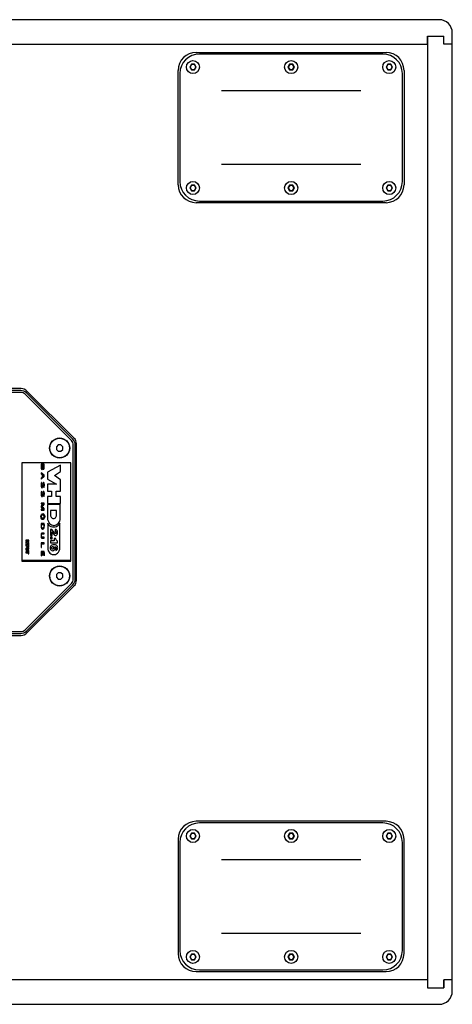
# Model space of a CAD drawing. Units: millimetres. Extents: x -855 to 2480, y -784 to 1660.
# Drawn here: x 2216 to 2480, y 161 to 764 of the extents above; entities that cross this region are included whole.
import ezdxf

# ---------------------------------------------------------------- set-up
doc = ezdxf.new("R2010")
doc.units = ezdxf.units.MM
doc.header["$LTSCALE"] = 65.395
doc.layers.get('0').update_dxf_attribs({"linetype": 'CONTINUOUS'})
doc.layers.add('AXIS', color=7, linetype='CONTINUOUS')
doc.layers.add('ROUND', color=7, linetype='CONTINUOUS')

msp = doc.modelspace()

# ---------------------------------------------------------------- linework, layer by layer
at = {"color": 7, "linetype": 'Continuous'}
for p, q in [((2472.06, 763.94), (1788.06, 763.94)), ((2464.96, 753.94), (2474.96, 753.94)), ((2464.96, 748.94), (2464.96, 753.94)), ((2465.06, 171.34), (2465.06, 753.94)), ((2474.86, 748.94), (2474.86, 753.94)), ((2474.96, 748.94), (2474.96, 753.94)), ((2480.06, 169.34), (2480.06, 755.94)), ((1795.06, 748.94), (2465.06, 748.94)), ((2480.06, 748.94), (2474.86, 748.94)), ((2323.56, 743.94), (2439.56, 743.94)), ((2320.58, 736.64), (2319.6, 734.94)), ((2320.69, 736.44), (2319.83, 734.94)), ((2322.54, 736.64), (2320.58, 736.64)), ((2320.58, 736.64), (2320.69, 736.44)), ((2322.43, 736.44), (2320.69, 736.44)), ((2322.54, 736.64), (2322.43, 736.44)), ((2323.29, 734.94), (2322.43, 736.44)), ((2323.52, 734.94), (2322.54, 736.64)), ((2380.58, 736.64), (2379.6, 734.94)), ((2380.69, 736.44), (2379.83, 734.94)), ((2382.54, 736.64), (2380.58, 736.64)), ((2380.58, 736.64), (2380.69, 736.44)), ((2382.43, 736.44), (2380.69, 736.44)), ((2382.54, 736.64), (2382.43, 736.44)), ((2383.29, 734.94), (2382.43, 736.44)), ((2383.52, 734.94), (2382.54, 736.64)), ((2440.58, 736.64), (2439.6, 734.94)), ((2440.69, 736.44), (2439.83, 734.94)), ((2442.54, 736.64), (2440.58, 736.64)), ((2440.58, 736.64), (2440.69, 736.44)), ((2442.43, 736.44), (2440.69, 736.44)), ((2442.54, 736.64), (2442.43, 736.44)), ((2443.29, 734.94), (2442.43, 736.44)), ((2443.52, 734.94), (2442.54, 736.64)), ((2312.56, 662.94), (2312.56, 732.94)), ((2319.6, 734.94), (2319.83, 734.94)), ((2319.6, 734.94), (2320.58, 733.24)), ((2319.83, 734.94), (2320.69, 733.44)), ((2320.58, 733.24), (2320.69, 733.44)), ((2320.58, 733.24), (2322.54, 733.24)), ((2320.69, 733.44), (2322.43, 733.44)), ((2322.43, 733.44), (2323.29, 734.94)), ((2322.54, 733.24), (2322.43, 733.44)), ((2322.54, 733.24), (2323.52, 734.94)), ((2323.52, 734.94), (2323.29, 734.94)), ((2379.6, 734.94), (2379.83, 734.94)), ((2379.6, 734.94), (2380.58, 733.24)), ((2379.83, 734.94), (2380.69, 733.44)), ((2380.58, 733.24), (2380.69, 733.44)), ((2380.58, 733.24), (2382.54, 733.24)), ((2380.69, 733.44), (2382.43, 733.44)), ((2382.43, 733.44), (2383.29, 734.94)), ((2382.54, 733.24), (2382.43, 733.44)), ((2382.54, 733.24), (2383.52, 734.94)), ((2383.52, 734.94), (2383.29, 734.94)), ((2439.6, 734.94), (2439.83, 734.94)), ((2439.6, 734.94), (2440.58, 733.24)), ((2439.83, 734.94), (2440.69, 733.44)), ((2440.58, 733.24), (2440.69, 733.44)), ((2440.58, 733.24), (2442.54, 733.24)), ((2440.69, 733.44), (2442.43, 733.44)), ((2442.43, 733.44), (2443.29, 734.94)), ((2442.54, 733.24), (2442.43, 733.44)), ((2442.54, 733.24), (2443.52, 734.94)), ((2443.52, 734.94), (2443.29, 734.94)), ((2450.56, 732.94), (2450.56, 662.94)), ((2320.58, 662.64), (2319.6, 660.94)), ((2319.6, 660.94), (2319.83, 660.94)), ((2319.6, 660.94), (2320.58, 659.24)), ((2320.69, 662.44), (2319.83, 660.94)), ((2319.83, 660.94), (2320.69, 659.44)), ((2322.54, 662.64), (2320.58, 662.64)), ((2320.58, 662.64), (2320.69, 662.44)), ((2320.58, 659.24), (2320.69, 659.44)), ((2320.58, 659.24), (2322.54, 659.24)), ((2322.43, 662.44), (2320.69, 662.44)), ((2320.69, 659.44), (2322.43, 659.44)), ((2322.54, 662.64), (2322.43, 662.44)), ((2323.29, 660.94), (2322.43, 662.44)), ((2322.43, 659.44), (2323.29, 660.94)), ((2322.54, 659.24), (2322.43, 659.44)), ((2323.52, 660.94), (2322.54, 662.64)), ((2322.54, 659.24), (2323.52, 660.94)), ((2323.52, 660.94), (2323.29, 660.94)), ((2380.58, 662.64), (2379.6, 660.94)), ((2379.6, 660.94), (2379.83, 660.94)), ((2379.6, 660.94), (2380.58, 659.24)), ((2380.69, 662.44), (2379.83, 660.94)), ((2379.83, 660.94), (2380.69, 659.44)), ((2382.54, 662.64), (2380.58, 662.64)), ((2380.58, 662.64), (2380.69, 662.44)), ((2380.58, 659.24), (2380.69, 659.44)), ((2380.58, 659.24), (2382.54, 659.24)), ((2382.43, 662.44), (2380.69, 662.44)), ((2380.69, 659.44), (2382.43, 659.44)), ((2382.54, 662.64), (2382.43, 662.44)), ((2383.29, 660.94), (2382.43, 662.44)), ((2382.43, 659.44), (2383.29, 660.94)), ((2382.54, 659.24), (2382.43, 659.44)), ((2383.52, 660.94), (2382.54, 662.64)), ((2382.54, 659.24), (2383.52, 660.94)), ((2383.52, 660.94), (2383.29, 660.94)), ((2440.58, 662.64), (2439.6, 660.94)), ((2439.6, 660.94), (2439.83, 660.94)), ((2439.6, 660.94), (2440.58, 659.24)), ((2440.69, 662.44), (2439.83, 660.94)), ((2439.83, 660.94), (2440.69, 659.44)), ((2442.54, 662.64), (2440.58, 662.64)), ((2440.58, 662.64), (2440.69, 662.44)), ((2440.58, 659.24), (2440.69, 659.44)), ((2440.58, 659.24), (2442.54, 659.24)), ((2442.43, 662.44), (2440.69, 662.44)), ((2440.69, 659.44), (2442.43, 659.44)), ((2442.54, 662.64), (2442.43, 662.44)), ((2443.29, 660.94), (2442.43, 662.44)), ((2442.43, 659.44), (2443.29, 660.94)), ((2442.54, 659.24), (2442.43, 659.44)), ((2443.52, 660.94), (2442.54, 662.64)), ((2442.54, 659.24), (2443.52, 660.94)), ((2443.52, 660.94), (2443.29, 660.94)), ((2439.56, 651.94), (2323.56, 651.94)), ((2216.54, 538.14), (2043.58, 538.14)), ((2216.27, 536.99), (2043.85, 536.99)), ((2248.85, 507.91), (2220.07, 536.68)), ((2216.27, 535.79), (2043.85, 535.79)), ((2247.25, 506.39), (2218.96, 534.68)), ((2248.1, 507.24), (2219.81, 535.53)), ((2239.23, 503.79), (2238.06, 502.62)), ((2238.06, 502.62), (2238.06, 500.96)), ((2238.06, 500.96), (2239.23, 499.79)), ((2240.89, 503.79), (2239.23, 503.79)), ((2242.06, 502.62), (2240.89, 503.79)), ((2240.89, 499.79), (2242.06, 500.96)), ((2242.06, 500.96), (2242.06, 502.62)), ((2248.36, 421.58), (2248.36, 503.71)), ((2249.56, 421.58), (2249.56, 503.71)), ((2250.31, 420.91), (2250.31, 504.37)), ((2239.23, 499.79), (2240.89, 499.79)), ((2246.96, 492.64), (2216.96, 492.64)), ((2216.96, 492.64), (2216.96, 432.64)), ((2217.26, 432.94), (2217.26, 492.64)), ((2230.69, 491.92), (2228.75, 491.92)), ((2228.75, 491.92), (2228.75, 490.54)), ((2229.68, 491.32), (2228.92, 491.32)), ((2228.92, 491.32), (2228.92, 490.62)), ((2229.68, 490.58), (2229.68, 491.32)), ((2230.52, 491.32), (2229.85, 491.32)), ((2229.85, 491.32), (2229.85, 490.61)), ((2230.52, 490.63), (2230.52, 491.32)), ((2230.69, 490.67), (2230.69, 491.92)), ((2240.52, 491.31), (2232.68, 487.02)), ((2240.52, 487.44), (2240.52, 491.31)), ((2246.96, 432.64), (2246.96, 492.64)), ((2230.69, 485.11), (2228.75, 486.65)), ((2228.75, 486.65), (2228.75, 485.99)), ((2228.75, 485.99), (2229.34, 485.57)), ((2228.75, 482.77), (2230.69, 484.31)), ((2229.34, 483.85), (2228.75, 483.43)), ((2228.75, 483.43), (2228.75, 482.77)), ((2229.34, 485.57), (2229.34, 483.85)), ((2230.02, 485.07), (2229.51, 485.44)), ((2229.51, 485.44), (2229.51, 483.99)), ((2229.51, 483.99), (2230.02, 484.35)), ((2230.53, 484.7), (2230.53, 484.73)), ((2230.69, 484.31), (2230.69, 485.11)), ((2232.68, 487.02), (2232.68, 482.73)), ((2232.68, 482.73), (2238.17, 479.63)), ((2237.02, 484.89), (2240.52, 487.44)), ((2240.52, 482.28), (2237.02, 484.89)), ((2240.52, 475.34), (2240.52, 482.28)), ((2229.13, 480.17), (2229.1, 480.76)), ((2230.34, 478.24), (2230.36, 477.65)), ((2238.17, 479.63), (2232.68, 479.63)), ((2232.68, 479.63), (2232.68, 475.34)), ((2229.13, 474.71), (2229.1, 475.3)), ((2230.34, 472.78), (2230.36, 472.19)), ((2232.68, 475.34), (2235.1, 475.34)), ((2235.1, 472.13), (2232.68, 472.13)), ((2232.68, 472.13), (2232.68, 467.84)), ((2235.1, 475.34), (2235.1, 472.13)), ((2237.95, 475.34), (2240.52, 475.34)), ((2237.95, 472.13), (2237.95, 475.34)), ((2240.52, 472.13), (2237.95, 472.13)), ((2240.52, 467.84), (2240.52, 472.13)), ((2230.69, 468.1), (2228.75, 468.1)), ((2228.75, 468.1), (2228.75, 467.57)), ((2228.75, 466.26), (2228.75, 465.7)), ((2228.75, 464.38), (2228.75, 463.85)), ((2229, 465.97), (2229, 465.98)), ((2230.5, 467.6), (2230.5, 467.58)), ((2230.5, 464.38), (2230.5, 464.36)), ((2230.69, 467.22), (2230.69, 468.1)), ((2230.69, 463.85), (2230.69, 464.72)), ((2240.48, 467.33), (2232.65, 467.33)), ((2232.65, 467.33), (2232.65, 459.02)), ((2232.68, 467.84), (2240.52, 467.84)), ((2240.48, 459.02), (2240.48, 467.33)), ((2228.75, 463.85), (2230.69, 463.85)), ((2230.57, 459.78), (2230.57, 459.78)), ((2238.24, 463.58), (2234.5, 463.58)), ((2234.5, 463.58), (2234.5, 460.85)), ((2238.24, 460.85), (2238.24, 463.58)), ((2230.69, 455.6), (2228.75, 455.6)), ((2228.75, 455.6), (2228.75, 454.25)), ((2228.92, 455), (2230.52, 455)), ((2228.92, 454.28), (2228.92, 455)), ((2230.52, 455), (2230.52, 454.29)), ((2230.69, 454.27), (2230.69, 455.6)), ((2232.76, 455.85), (2232.76, 440.86)), ((2240.2, 440.86), (2240.2, 455.85)), ((2229.42, 449.19), (2230.69, 449.19)), ((2230.69, 447.15), (2229.42, 447.15)), ((2230.69, 449.78), (2229.43, 449.78)), ((2229.43, 446.56), (2230.69, 446.56)), ((2230.69, 449.19), (2230.69, 449.78)), ((2230.69, 446.56), (2230.69, 447.15)), ((2235.39, 451.88), (2234.46, 451.88)), ((2234.46, 451.88), (2234.46, 448.3)), ((2234.46, 448.3), (2235.42, 448.3)), ((2235.43, 447.26), (2234.46, 447.26)), ((2234.46, 447.26), (2234.46, 446.23)), ((2234.46, 446.23), (2235.43, 446.23)), ((2237.13, 449.71), (2235.39, 451.88)), ((2235.42, 450.47), (2236.82, 448.7)), ((2235.42, 448.3), (2235.42, 450.47)), ((2235.43, 446.23), (2235.43, 447.26)), ((2237.66, 446.39), (2236.69, 446.39)), ((2236.69, 446.39), (2236.7, 445.03)), ((2237.86, 451.88), (2237.35, 451.88)), ((2237.35, 451.88), (2237.35, 450.68)), ((2237.35, 450.68), (2237.7, 450.68)), ((2221.16, 445.47), (2219.39, 445.47)), ((2219.39, 445.47), (2219.39, 444.92)), ((2219.39, 444.92), (2221.16, 444.92)), ((2221.16, 444.52), (2219.39, 444.52)), ((2219.39, 444.52), (2219.39, 444.01)), ((2219.39, 444.01), (2220.37, 444.01)), ((2220.37, 444.01), (2219.39, 443.35)), ((2219.39, 443.35), (2219.39, 442.83)), ((2219.39, 442.83), (2221.16, 442.83)), ((2221.16, 442.47), (2219.39, 442.47)), ((2219.39, 442.47), (2219.39, 441.92)), ((2219.39, 441.92), (2220.05, 441.92)), ((2220.05, 441.92), (2220.05, 441.62)), ((2220.08, 440.14), (2221.16, 440.14)), ((2221.16, 440.69), (2220.11, 440.69)), ((2220.18, 443.35), (2221.16, 444.01)), ((2221.16, 443.35), (2220.18, 443.35)), ((2220.8, 441.92), (2220.41, 441.92)), ((2220.41, 441.92), (2220.41, 441.79)), ((2220.8, 441.77), (2220.8, 441.92)), ((2221.16, 444.92), (2221.16, 445.47)), ((2221.16, 444.01), (2221.16, 444.52)), ((2221.16, 442.83), (2221.16, 443.35)), ((2221.16, 441.56), (2221.16, 442.47)), ((2221.16, 440.14), (2221.16, 440.69)), ((2230.69, 443.84), (2228.75, 443.84)), ((2228.75, 443.84), (2228.75, 440.91)), ((2228.75, 440.91), (2228.92, 440.91)), ((2228.92, 443.23), (2230.69, 443.23)), ((2228.92, 440.91), (2228.92, 443.23)), ((2230.69, 443.23), (2230.69, 443.84)), ((2236.7, 445.03), (2234.46, 445.03)), ((2234.46, 445.03), (2234.46, 443.73)), ((2234.46, 443.73), (2238.81, 443.73)), ((2237.66, 440.27), (2237.81, 439.06)), ((2238.81, 443.73), (2238.81, 444.8)), ((2220.73, 438.2), (2219.39, 438.2)), ((2219.39, 438.2), (2219.39, 437.65)), ((2219.39, 437.65), (2220.73, 437.65)), ((2221.16, 439.54), (2220.08, 439.54)), ((2220.11, 438.99), (2221.16, 438.99)), ((2221.16, 438.75), (2220.73, 438.75)), ((2220.73, 438.75), (2220.73, 438.2)), ((2220.73, 437.65), (2220.73, 437.09)), ((2220.73, 437.09), (2221.16, 437.09)), ((2221.16, 438.99), (2221.16, 439.54)), ((2221.16, 437.09), (2221.16, 438.75)), ((2230.69, 438.54), (2228.75, 438.54)), ((2228.75, 438.54), (2228.75, 435.75)), ((2228.75, 435.75), (2228.92, 435.75)), ((2228.92, 437.93), (2229.68, 437.93)), ((2228.92, 435.75), (2228.92, 437.93)), ((2229.68, 437.93), (2229.68, 436.29)), ((2229.68, 436.29), (2229.84, 436.29)), ((2229.84, 437.93), (2230.52, 437.93)), ((2229.84, 436.29), (2229.84, 437.93)), ((2230.52, 437.93), (2230.52, 435.81)), ((2230.52, 435.81), (2230.69, 435.81)), ((2230.69, 435.81), (2230.69, 438.54)), ((2216.96, 432.64), (2246.96, 432.64)), ((2246.96, 432.94), (2217.26, 432.94)), ((2239.23, 425.49), (2238.06, 424.32)), ((2238.06, 424.32), (2238.06, 422.66)), ((2238.06, 422.66), (2239.23, 421.49)), ((2240.89, 425.49), (2239.23, 425.49)), ((2242.06, 424.32), (2240.89, 425.49)), ((2240.89, 421.49), (2242.06, 422.66)), ((2242.06, 422.66), (2242.06, 424.32)), ((2218.96, 390.6), (2247.25, 418.89)), ((2219.81, 389.76), (2248.1, 418.04)), ((2220.07, 388.61), (2248.85, 417.38)), ((2239.23, 421.49), (2240.89, 421.49)), ((2043.58, 387.14), (2216.54, 387.14)), ((2043.85, 389.49), (2216.27, 389.49)), ((2043.85, 388.29), (2216.27, 388.29)), ((2439.56, 273.34), (2323.56, 273.34)), ((2320.58, 266.04), (2319.6, 264.34)), ((2320.69, 265.84), (2319.83, 264.34)), ((2322.54, 266.04), (2320.58, 266.04)), ((2320.58, 266.04), (2320.69, 265.84)), ((2322.43, 265.84), (2320.69, 265.84)), ((2322.54, 266.04), (2322.43, 265.84)), ((2323.29, 264.34), (2322.43, 265.84)), ((2323.52, 264.34), (2322.54, 266.04)), ((2380.58, 266.04), (2379.6, 264.34)), ((2380.69, 265.84), (2379.83, 264.34)), ((2382.54, 266.04), (2380.58, 266.04)), ((2380.58, 266.04), (2380.69, 265.84)), ((2382.43, 265.84), (2380.69, 265.84)), ((2382.54, 266.04), (2382.43, 265.84)), ((2383.29, 264.34), (2382.43, 265.84)), ((2383.52, 264.34), (2382.54, 266.04)), ((2440.58, 266.04), (2439.6, 264.34)), ((2440.69, 265.84), (2439.83, 264.34)), ((2442.54, 266.04), (2440.58, 266.04)), ((2440.58, 266.04), (2440.69, 265.84)), ((2442.43, 265.84), (2440.69, 265.84)), ((2442.54, 266.04), (2442.43, 265.84)), ((2443.29, 264.34), (2442.43, 265.84)), ((2443.52, 264.34), (2442.54, 266.04)), ((2312.56, 262.34), (2312.56, 192.34)), ((2319.6, 264.34), (2319.83, 264.34)), ((2319.6, 264.34), (2320.58, 262.64)), ((2319.83, 264.34), (2320.69, 262.84)), ((2320.58, 262.64), (2320.69, 262.84)), ((2320.58, 262.64), (2322.54, 262.64)), ((2320.69, 262.84), (2322.43, 262.84)), ((2322.43, 262.84), (2323.29, 264.34)), ((2322.54, 262.64), (2322.43, 262.84)), ((2322.54, 262.64), (2323.52, 264.34)), ((2323.52, 264.34), (2323.29, 264.34)), ((2379.6, 264.34), (2379.83, 264.34)), ((2379.6, 264.34), (2380.58, 262.64)), ((2379.83, 264.34), (2380.69, 262.84)), ((2380.58, 262.64), (2380.69, 262.84)), ((2380.58, 262.64), (2382.54, 262.64)), ((2380.69, 262.84), (2382.43, 262.84)), ((2382.43, 262.84), (2383.29, 264.34)), ((2382.54, 262.64), (2382.43, 262.84)), ((2382.54, 262.64), (2383.52, 264.34)), ((2383.52, 264.34), (2383.29, 264.34)), ((2439.6, 264.34), (2439.83, 264.34)), ((2439.6, 264.34), (2440.58, 262.64)), ((2439.83, 264.34), (2440.69, 262.84)), ((2440.58, 262.64), (2440.69, 262.84)), ((2440.58, 262.64), (2442.54, 262.64)), ((2440.69, 262.84), (2442.43, 262.84)), ((2442.43, 262.84), (2443.29, 264.34)), ((2442.54, 262.64), (2442.43, 262.84)), ((2442.54, 262.64), (2443.52, 264.34)), ((2443.52, 264.34), (2443.29, 264.34)), ((2450.56, 192.34), (2450.56, 262.34)), ((2320.58, 192.04), (2319.6, 190.34)), ((2319.6, 190.34), (2319.83, 190.34)), ((2319.6, 190.34), (2320.58, 188.64)), ((2320.69, 191.84), (2319.83, 190.34)), ((2319.83, 190.34), (2320.69, 188.84)), ((2322.54, 192.04), (2320.58, 192.04)), ((2320.58, 192.04), (2320.69, 191.84)), ((2320.58, 188.64), (2320.69, 188.84)), ((2320.58, 188.64), (2322.54, 188.64)), ((2322.43, 191.84), (2320.69, 191.84)), ((2320.69, 188.84), (2322.43, 188.84)), ((2322.54, 192.04), (2322.43, 191.84)), ((2323.29, 190.34), (2322.43, 191.84)), ((2322.43, 188.84), (2323.29, 190.34)), ((2322.54, 188.64), (2322.43, 188.84)), ((2323.52, 190.34), (2322.54, 192.04)), ((2322.54, 188.64), (2323.52, 190.34)), ((2323.52, 190.34), (2323.29, 190.34)), ((2380.58, 192.04), (2379.6, 190.34)), ((2379.6, 190.34), (2379.83, 190.34)), ((2379.6, 190.34), (2380.58, 188.64)), ((2380.69, 191.84), (2379.83, 190.34)), ((2379.83, 190.34), (2380.69, 188.84)), ((2382.54, 192.04), (2380.58, 192.04)), ((2380.58, 192.04), (2380.69, 191.84)), ((2380.58, 188.64), (2380.69, 188.84)), ((2380.58, 188.64), (2382.54, 188.64)), ((2382.43, 191.84), (2380.69, 191.84)), ((2380.69, 188.84), (2382.43, 188.84)), ((2382.54, 192.04), (2382.43, 191.84)), ((2383.29, 190.34), (2382.43, 191.84)), ((2382.43, 188.84), (2383.29, 190.34)), ((2382.54, 188.64), (2382.43, 188.84)), ((2383.52, 190.34), (2382.54, 192.04)), ((2382.54, 188.64), (2383.52, 190.34)), ((2383.52, 190.34), (2383.29, 190.34)), ((2440.58, 192.04), (2439.6, 190.34)), ((2439.6, 190.34), (2439.83, 190.34)), ((2439.6, 190.34), (2440.58, 188.64)), ((2440.69, 191.84), (2439.83, 190.34)), ((2439.83, 190.34), (2440.69, 188.84)), ((2442.54, 192.04), (2440.58, 192.04)), ((2440.58, 192.04), (2440.69, 191.84)), ((2440.58, 188.64), (2440.69, 188.84)), ((2440.58, 188.64), (2442.54, 188.64)), ((2442.43, 191.84), (2440.69, 191.84)), ((2440.69, 188.84), (2442.43, 188.84)), ((2442.54, 192.04), (2442.43, 191.84)), ((2443.29, 190.34), (2442.43, 191.84)), ((2442.43, 188.84), (2443.29, 190.34)), ((2442.54, 188.64), (2442.43, 188.84)), ((2443.52, 190.34), (2442.54, 192.04)), ((2442.54, 188.64), (2443.52, 190.34)), ((2443.52, 190.34), (2443.29, 190.34)), ((2323.56, 181.34), (2439.56, 181.34)), ((2465.06, 176.34), (1795.06, 176.34)), ((2464.96, 176.34), (2464.96, 171.34)), ((2480.06, 176.34), (2474.86, 176.34)), ((2474.86, 171.34), (2474.86, 176.34)), ((2474.96, 176.34), (2474.96, 171.34)), ((2464.96, 171.34), (2474.96, 171.34)), ((1788.06, 161.34), (2472.06, 161.34))]:
    msp.add_line(p, q, dxfattribs=at)
for points in [[(2228.75, 490.54), (2228.75, 490.27), (2228.76, 490.02), (2228.78, 489.79), (2228.8, 489.58), (2228.83, 489.38), (2228.86, 489.2), (2228.9, 489.04), (2228.96, 488.9), (2229.03, 488.79), (2229.11, 488.7), (2229.22, 488.66), (2229.33, 488.65), (2229.44, 488.7), (2229.54, 488.79), (2229.61, 488.92), (2229.67, 489.08), (2229.71, 489.26), (2229.74, 489.45), (2229.76, 489.67), (2229.78, 489.91)], [(2228.92, 490.62), (2228.92, 490.43), (2228.93, 490.24), (2228.94, 490.07), (2228.95, 489.92), (2228.97, 489.77), (2229, 489.64), (2229.03, 489.52), (2229.08, 489.42), (2229.14, 489.34), (2229.21, 489.28), (2229.3, 489.26), (2229.39, 489.29), (2229.46, 489.34), (2229.51, 489.42), (2229.56, 489.52), (2229.59, 489.63), (2229.62, 489.76), (2229.65, 489.9), (2229.66, 490.05), (2229.67, 490.21), (2229.68, 490.39), (2229.68, 490.58)], [(2229.78, 489.91), (2229.8, 489.69), (2229.82, 489.5), (2229.85, 489.32), (2229.9, 489.16), (2229.97, 489.03), (2230.06, 488.93), (2230.17, 488.89), (2230.28, 488.89), (2230.38, 488.94), (2230.47, 489.03), (2230.54, 489.16), (2230.58, 489.32), (2230.62, 489.5), (2230.65, 489.69), (2230.67, 489.9), (2230.68, 490.14), (2230.69, 490.39), (2230.69, 490.67)], [(2229.85, 490.61), (2229.85, 490.42), (2229.86, 490.24), (2229.88, 490.07), (2229.9, 489.92), (2229.93, 489.79), (2229.97, 489.67), (2230.02, 489.57), (2230.11, 489.5), (2230.19, 489.48)], [(2230.19, 489.48), (2230.27, 489.5), (2230.33, 489.56), (2230.39, 489.64), (2230.44, 489.75), (2230.47, 489.86), (2230.49, 489.98), (2230.5, 490.12), (2230.51, 490.28), (2230.52, 490.44), (2230.52, 490.63)], [(2230.53, 484.73), (2230.36, 484.84), (2230.19, 484.95), (2230.02, 485.07)], [(2230.02, 484.35), (2230.19, 484.47), (2230.36, 484.59), (2230.53, 484.7)], [(2229.1, 480.76), (2228.98, 480.64), (2228.89, 480.46), (2228.82, 480.25), (2228.77, 480.01), (2228.74, 479.75), (2228.72, 479.47), (2228.71, 479.16)], [(2228.71, 479.16), (2228.72, 478.91), (2228.74, 478.68), (2228.76, 478.47), (2228.8, 478.28), (2228.84, 478.1), (2228.89, 477.95), (2228.94, 477.81), (2229, 477.69), (2229.07, 477.59), (2229.17, 477.52), (2229.26, 477.49), (2229.35, 477.51), (2229.44, 477.57), (2229.52, 477.66), (2229.58, 477.77), (2229.64, 477.91), (2229.68, 478.06), (2229.72, 478.23), (2229.76, 478.41), (2229.8, 478.61), (2229.84, 478.82)], [(2228.88, 479.15), (2228.89, 479.4), (2228.92, 479.63), (2228.96, 479.84), (2229.03, 480.02), (2229.13, 480.17)], [(2229.68, 479.3), (2229.65, 479.12), (2229.62, 478.96), (2229.59, 478.82), (2229.56, 478.68), (2229.53, 478.55), (2229.5, 478.44), (2229.47, 478.33), (2229.42, 478.24), (2229.37, 478.17), (2229.3, 478.12), (2229.23, 478.11), (2229.15, 478.14), (2229.08, 478.21), (2229.03, 478.3), (2228.99, 478.41), (2228.95, 478.53), (2228.92, 478.66), (2228.9, 478.81), (2228.88, 478.97), (2228.88, 479.15)], [(2230.58, 480.28), (2230.53, 480.41), (2230.47, 480.52), (2230.4, 480.6), (2230.32, 480.65), (2230.23, 480.65), (2230.14, 480.62), (2230.06, 480.55), (2229.99, 480.46), (2229.93, 480.34), (2229.88, 480.2), (2229.84, 480.05), (2229.8, 479.89), (2229.76, 479.7), (2229.72, 479.51), (2229.68, 479.3)], [(2229.84, 478.82), (2229.9, 479.14), (2229.96, 479.45), (2230.03, 479.74)], [(2230.03, 479.74), (2230.06, 479.83), (2230.1, 479.91), (2230.15, 479.98), (2230.21, 480.03), (2230.27, 480.05), (2230.32, 480.04), (2230.38, 480), (2230.43, 479.93), (2230.46, 479.85), (2230.49, 479.76), (2230.51, 479.67), (2230.53, 479.55), (2230.55, 479.43), (2230.56, 479.29), (2230.56, 479.14), (2230.56, 478.96), (2230.54, 478.77), (2230.5, 478.56)], [(2230.5, 478.56), (2230.44, 478.38), (2230.34, 478.24)], [(2230.36, 477.65), (2230.46, 477.75), (2230.54, 477.88), (2230.6, 478.05), (2230.65, 478.23), (2230.69, 478.44), (2230.71, 478.67), (2230.73, 478.93), (2230.73, 479.22), (2230.72, 479.54), (2230.68, 479.89), (2230.58, 480.28)], [(2229.1, 475.3), (2228.98, 475.18), (2228.89, 475), (2228.82, 474.79), (2228.77, 474.55), (2228.74, 474.29), (2228.72, 474.01), (2228.71, 473.7)], [(2228.71, 473.7), (2228.72, 473.45), (2228.74, 473.21), (2228.76, 473), (2228.8, 472.81), (2228.84, 472.64), (2228.89, 472.49), (2228.94, 472.35), (2229, 472.23), (2229.07, 472.13), (2229.17, 472.06), (2229.26, 472.03), (2229.35, 472.05), (2229.44, 472.1), (2229.52, 472.19), (2229.58, 472.31), (2229.64, 472.44), (2229.68, 472.6), (2229.72, 472.76), (2229.76, 472.95), (2229.8, 473.14), (2229.84, 473.36)], [(2228.88, 473.69), (2228.89, 473.94), (2228.92, 474.17), (2228.96, 474.38), (2229.03, 474.56), (2229.13, 474.71)], [(2229.68, 473.83), (2229.65, 473.66), (2229.62, 473.5), (2229.59, 473.35), (2229.56, 473.22), (2229.53, 473.09), (2229.5, 472.97), (2229.47, 472.87), (2229.42, 472.78), (2229.37, 472.71), (2229.3, 472.66), (2229.23, 472.65), (2229.15, 472.68), (2229.08, 472.75), (2229.03, 472.84), (2228.99, 472.95), (2228.95, 473.07), (2228.92, 473.2), (2228.9, 473.35), (2228.88, 473.51), (2228.88, 473.69)], [(2230.58, 474.82), (2230.53, 474.95), (2230.47, 475.06), (2230.4, 475.14), (2230.32, 475.19), (2230.23, 475.19), (2230.14, 475.16), (2230.06, 475.09), (2229.99, 474.99), (2229.93, 474.88), (2229.88, 474.74), (2229.84, 474.59), (2229.8, 474.42), (2229.76, 474.24), (2229.72, 474.05), (2229.68, 473.83)], [(2229.84, 473.36), (2229.9, 473.68), (2229.96, 473.99), (2230.03, 474.28)], [(2230.03, 474.28), (2230.06, 474.37), (2230.1, 474.45), (2230.15, 474.52), (2230.21, 474.57), (2230.27, 474.59), (2230.32, 474.58), (2230.38, 474.53), (2230.43, 474.47), (2230.46, 474.39), (2230.49, 474.3), (2230.51, 474.2), (2230.53, 474.09), (2230.55, 473.97), (2230.56, 473.83), (2230.56, 473.68), (2230.56, 473.5), (2230.54, 473.31), (2230.5, 473.1)], [(2230.5, 473.1), (2230.44, 472.92), (2230.34, 472.78)], [(2230.36, 472.19), (2230.46, 472.29), (2230.54, 472.42), (2230.6, 472.59), (2230.65, 472.77), (2230.69, 472.98), (2230.71, 473.21), (2230.73, 473.47), (2230.73, 473.76), (2230.72, 474.07), (2230.68, 474.43), (2230.58, 474.82)], [(2228.75, 467.57), (2229.37, 467.57), (2229.96, 467.57), (2230.5, 467.6)], [(2230.5, 467.58), (2229.93, 467.16), (2228.75, 466.26)], [(2228.75, 465.7), (2229.36, 465.23), (2229.94, 464.79), (2230.5, 464.38)], [(2230.5, 464.36), (2229.94, 464.38), (2229.36, 464.38), (2228.75, 464.38)], [(2229, 465.98), (2229.55, 466.36), (2230.11, 466.78), (2230.69, 467.22)], [(2230.69, 464.72), (2230.11, 465.17), (2229.55, 465.59), (2229, 465.97)], [(2229.63, 458.01), (2229.61, 458.01), (2229.59, 458.01), (2229.57, 458.01), (2229.54, 458.02), (2229.52, 458.02), (2229.5, 458.03), (2229.47, 458.04), (2229.45, 458.04), (2229.42, 458.05), (2229.4, 458.06), (2229.37, 458.07), (2229.35, 458.08), (2229.33, 458.1), (2229.31, 458.11), (2229.28, 458.12), (2229.26, 458.14), (2229.24, 458.15), (2229.22, 458.17), (2229.2, 458.18), (2229.18, 458.2), (2229.16, 458.22), (2229.14, 458.24), (2229.12, 458.26), (2229.1, 458.27), (2229.09, 458.29), (2229.07, 458.32), (2229.05, 458.34), (2229.04, 458.36), (2229.02, 458.38), (2229, 458.41), (2228.99, 458.43), (2228.98, 458.46), (2228.96, 458.48), (2228.95, 458.51), (2228.93, 458.54), (2228.92, 458.57), (2228.9, 458.61), (2228.89, 458.64), (2228.87, 458.68), (2228.86, 458.71), (2228.85, 458.74), (2228.84, 458.78), (2228.83, 458.82), (2228.82, 458.85), (2228.81, 458.89), (2228.8, 458.92)], [(2230.57, 459.78), (2230.57, 459.83), (2230.57, 459.87), (2230.56, 459.92), (2230.56, 459.96), (2230.56, 460), (2230.55, 460.05), (2230.55, 460.09), (2230.54, 460.14), (2230.53, 460.18), (2230.52, 460.22), (2230.52, 460.26), (2230.51, 460.29), (2230.5, 460.32), (2230.49, 460.35), (2230.48, 460.38), (2230.47, 460.42), (2230.45, 460.45), (2230.44, 460.48), (2230.43, 460.51), (2230.41, 460.54), (2230.4, 460.57), (2230.38, 460.6), (2230.37, 460.62), (2230.35, 460.64), (2230.33, 460.66), (2230.32, 460.68), (2230.3, 460.7), (2230.28, 460.72), (2230.26, 460.74), (2230.25, 460.76), (2230.23, 460.78), (2230.21, 460.8), (2230.18, 460.81), (2230.16, 460.83), (2230.14, 460.84), (2230.12, 460.86), (2230.09, 460.87), (2230.07, 460.88), (2230.04, 460.89), (2230.02, 460.9), (2229.99, 460.91), (2229.96, 460.92), (2229.94, 460.93), (2229.91, 460.93), (2229.89, 460.94), (2229.86, 460.94), (2229.83, 460.95), (2229.81, 460.95), (2229.78, 460.95), (2229.75, 460.95), (2229.72, 460.95), (2229.69, 460.95), (2229.66, 460.95), (2229.64, 460.95), (2229.61, 460.95), (2229.58, 460.94), (2229.56, 460.94), (2229.53, 460.93), (2229.5, 460.93), (2229.47, 460.92), (2229.45, 460.91)], [(2229.68, 458), (2229.67, 458), (2229.67, 458), (2229.66, 458), (2229.66, 458), (2229.65, 458.01), (2229.65, 458.01), (2229.64, 458.01), (2229.63, 458.01)], [(2229.93, 458.03), (2229.92, 458.02), (2229.91, 458.02), (2229.9, 458.02), (2229.89, 458.02), (2229.87, 458.01), (2229.86, 458.01), (2229.85, 458.01), (2229.84, 458.01), (2229.83, 458.01), (2229.81, 458.01), (2229.8, 458.01), (2229.79, 458), (2229.77, 458), (2229.76, 458), (2229.75, 458), (2229.73, 458), (2229.72, 458), (2229.71, 458), (2229.7, 458), (2229.69, 458), (2229.68, 458)], [(2230.34, 458.28), (2230.33, 458.27), (2230.32, 458.25), (2230.31, 458.24), (2230.3, 458.23), (2230.29, 458.22), (2230.27, 458.21), (2230.26, 458.2), (2230.25, 458.19), (2230.24, 458.18), (2230.22, 458.17), (2230.21, 458.16), (2230.2, 458.15), (2230.18, 458.14), (2230.17, 458.13), (2230.15, 458.12), (2230.14, 458.11), (2230.13, 458.1), (2230.11, 458.09), (2230.1, 458.09), (2230.08, 458.08), (2230.07, 458.07), (2230.05, 458.06), (2230.03, 458.06), (2230.02, 458.05), (2230, 458.05), (2229.99, 458.04), (2229.97, 458.04), (2229.96, 458.03), (2229.94, 458.03), (2229.93, 458.03)], [(2230.52, 459.32), (2230.52, 459.33), (2230.53, 459.36), (2230.53, 459.38), (2230.54, 459.41), (2230.54, 459.43), (2230.55, 459.46), (2230.55, 459.48), (2230.55, 459.51), (2230.55, 459.53), (2230.56, 459.55), (2230.56, 459.58), (2230.56, 459.6), (2230.56, 459.63), (2230.56, 459.65), (2230.57, 459.68), (2230.57, 459.7), (2230.57, 459.73), (2230.57, 459.75), (2230.57, 459.78)], [(2232.65, 459.02), (2232.74, 458.05), (2233, 457.14), (2233.41, 456.33), (2233.93, 455.65), (2234.54, 455.12), (2235.19, 454.75), (2235.88, 454.53), (2236.57, 454.46)], [(2234.5, 460.85), (2234.55, 460.33), (2234.71, 459.83), (2234.95, 459.42), (2235.25, 459.11), (2235.6, 458.88), (2235.98, 458.74), (2236.37, 458.7)], [(2236.37, 458.7), (2236.75, 458.74), (2237.12, 458.88), (2237.47, 459.11), (2237.77, 459.43), (2238.02, 459.85), (2238.18, 460.34), (2238.24, 460.85)], [(2236.57, 454.46), (2237.26, 454.53), (2237.95, 454.75), (2238.6, 455.12), (2239.2, 455.64), (2239.72, 456.32), (2240.13, 457.13), (2240.39, 458.05), (2240.48, 459.02)], [(2228.75, 454.25), (2228.76, 453.84), (2228.79, 453.47), (2228.85, 453.13), (2228.93, 452.83), (2229.04, 452.58), (2229.19, 452.39), (2229.39, 452.26), (2229.62, 452.19), (2229.86, 452.2), (2230.08, 452.27), (2230.27, 452.4), (2230.41, 452.6), (2230.52, 452.85), (2230.6, 453.15), (2230.65, 453.49), (2230.68, 453.86), (2230.69, 454.27)], [(2230.52, 454.29), (2230.51, 453.93), (2230.47, 453.61), (2230.41, 453.33), (2230.29, 453.1), (2230.14, 452.93), (2229.95, 452.83), (2229.72, 452.8), (2229.49, 452.84), (2229.3, 452.94), (2229.15, 453.1), (2229.04, 453.33), (2228.97, 453.61), (2228.93, 453.93), (2228.92, 454.28)], [(2240.2, 455.85), (2239.88, 455.16), (2239.42, 454.53), (2238.82, 454.01), (2238.11, 453.6), (2237.32, 453.35), (2236.48, 453.27), (2235.64, 453.35), (2234.85, 453.6), (2234.14, 454.01), (2233.54, 454.54), (2233.08, 455.16), (2232.76, 455.85)], [(2229.43, 449.78), (2229.23, 449.75), (2229.06, 449.66), (2228.93, 449.51), (2228.84, 449.31), (2228.78, 449.07), (2228.74, 448.8), (2228.72, 448.49), (2228.71, 448.15), (2228.72, 447.83), (2228.74, 447.53), (2228.78, 447.26), (2228.84, 447.03), (2228.93, 446.83), (2229.06, 446.68), (2229.23, 446.59), (2229.43, 446.56)], [(2229.42, 447.15), (2229.26, 447.17), (2229.13, 447.23), (2229.02, 447.35), (2228.95, 447.51), (2228.91, 447.71), (2228.89, 447.93), (2228.88, 448.18), (2228.89, 448.42), (2228.91, 448.63), (2228.95, 448.82), (2229.02, 448.99), (2229.13, 449.11), (2229.26, 449.17), (2229.42, 449.19)], [(2236.82, 448.7), (2236.98, 448.55), (2237.13, 448.42), (2237.3, 448.34), (2237.49, 448.31), (2237.71, 448.3)], [(2238.01, 450.09), (2238, 449.97), (2238, 449.86), (2237.99, 449.75), (2237.97, 449.66), (2237.94, 449.58), (2237.88, 449.53), (2237.8, 449.5), (2237.71, 449.5), (2237.61, 449.5), (2237.5, 449.51), (2237.37, 449.54), (2237.25, 449.61), (2237.13, 449.71)], [(2238.13, 445.37), (2237.94, 445.66), (2237.79, 446), (2237.66, 446.39)], [(2237.7, 450.68), (2237.78, 450.66), (2237.86, 450.6), (2237.93, 450.5), (2237.98, 450.39), (2238, 450.25), (2238.01, 450.09)], [(2237.71, 448.3), (2237.97, 448.34), (2238.2, 448.45), (2238.41, 448.64), (2238.58, 448.91), (2238.7, 449.24), (2238.77, 449.64), (2238.79, 450.08)], [(2238.79, 450.08), (2238.77, 450.47), (2238.71, 450.82), (2238.62, 451.12), (2238.51, 451.39), (2238.37, 451.6), (2238.2, 451.75), (2238.03, 451.85), (2237.86, 451.88)], [(2220.11, 440.69), (2219.89, 440.66), (2219.7, 440.59), (2219.55, 440.46), (2219.44, 440.3), (2219.39, 440.11), (2219.37, 439.87), (2219.37, 439.63), (2219.42, 439.42), (2219.52, 439.24), (2219.68, 439.11), (2219.87, 439.02), (2220.11, 438.99)], [(2220.08, 439.54), (2219.97, 439.55), (2219.88, 439.6), (2219.81, 439.67), (2219.78, 439.78), (2219.78, 439.89), (2219.81, 440), (2219.88, 440.08), (2219.97, 440.12), (2220.08, 440.14)], [(2220.05, 441.62), (2220.07, 441.43), (2220.12, 441.26), (2220.21, 441.13), (2220.33, 441.04), (2220.5, 440.98), (2220.68, 440.97), (2220.85, 441.01), (2220.98, 441.09), (2221.08, 441.2), (2221.14, 441.37), (2221.16, 441.56)], [(2220.41, 441.79), (2220.41, 441.69), (2220.44, 441.61), (2220.48, 441.55), (2220.55, 441.51), (2220.62, 441.5), (2220.7, 441.53), (2220.76, 441.58), (2220.8, 441.67), (2220.8, 441.77)], [(2232.76, 440.86), (2232.86, 439.87), (2233.14, 438.96), (2233.57, 438.16), (2234.13, 437.51), (2234.76, 437.02), (2235.43, 436.7), (2236.12, 436.55), (2236.84, 436.55), (2237.53, 436.7), (2238.2, 437.02), (2238.83, 437.51), (2239.39, 438.16), (2239.82, 438.95), (2240.1, 439.87), (2240.2, 440.86)], [(2238.31, 442.07), (2237.98, 442.3), (2237.55, 442.46), (2237.04, 442.55), (2236.46, 442.57), (2235.86, 442.52), (2235.35, 442.37), (2234.95, 442.14), (2234.67, 441.85), (2234.48, 441.52), (2234.38, 441.12), (2234.34, 440.65)], [(2234.34, 440.65), (2234.38, 440.17), (2234.51, 439.77), (2234.72, 439.45), (2235.01, 439.21), (2235.39, 439.04), (2235.81, 438.97), (2236.25, 439.01), (2236.62, 439.15), (2236.93, 439.39), (2237.17, 439.69), (2237.3, 440.03), (2237.33, 440.41)], [(2235.86, 441.3), (2235.59, 441.27), (2235.37, 441.18), (2235.22, 441.03), (2235.13, 440.85), (2235.1, 440.66), (2235.14, 440.48), (2235.24, 440.32), (2235.39, 440.21), (2235.59, 440.14), (2235.83, 440.12)], [(2235.83, 440.12), (2236.08, 440.14), (2236.29, 440.22), (2236.45, 440.34), (2236.55, 440.5), (2236.58, 440.69), (2236.56, 440.88), (2236.47, 441.05), (2236.32, 441.19), (2236.11, 441.27), (2235.86, 441.3)], [(2236.9, 441.34), (2237.17, 441.32), (2237.41, 441.28), (2237.63, 441.24), (2237.82, 441.17)], [(2237.33, 440.41), (2237.28, 440.76), (2237.14, 441.06), (2236.9, 441.34)], [(2237.82, 441.17), (2237.97, 441.05), (2238.07, 440.92), (2238.12, 440.76), (2238.11, 440.6), (2238.05, 440.47), (2237.95, 440.38), (2237.82, 440.31), (2237.66, 440.27)], [(2237.81, 439.06), (2238.15, 439.2), (2238.41, 439.39), (2238.62, 439.62), (2238.76, 439.92), (2238.84, 440.28), (2238.87, 440.69)], [(2238.81, 444.8), (2238.55, 444.95), (2238.32, 445.15), (2238.13, 445.37)], [(2238.87, 440.69), (2238.83, 441.12), (2238.73, 441.49), (2238.55, 441.81), (2238.31, 442.07)]]:
    msp.add_lwpolyline(points, dxfattribs=at)
for centre, radius in [((2321.56, 734.94), 4), ((2381.56, 734.94), 4), ((2441.56, 734.94), 4), ((2321.56, 660.94), 4), ((2381.56, 660.94), 4), ((2441.56, 660.94), 4), ((2240.06, 501.79), 6), ((2240.06, 423.49), 6), ((2321.56, 264.34), 4), ((2381.56, 264.34), 4), ((2441.56, 264.34), 4), ((2321.56, 190.34), 4), ((2381.56, 190.34), 4), ((2441.56, 190.34), 4)]:
    msp.add_circle(centre, radius, dxfattribs=at)
for centre, radius, start, end in [((2472.06, 755.94), 8, 0, 90), ((2323.56, 732.94), 11, 90, 180), ((2439.56, 732.94), 11, 0, 90), ((2323.56, 662.94), 11, 180, 270), ((2439.56, 662.94), 11, 270, 360), ((2216.27, 531.99), 5, 45, 90), ((2216.54, 533.14), 5, 45, 90), ((2216.27, 531.99), 3.8, 45, 90), ((2244.56, 503.71), 3.8, 0, 45), ((2244.56, 503.71), 5, 0, 45), ((2245.31, 504.37), 5, 0, 45), ((2228.62, 489.86), 1.17, 2.31886, 5.25721), ((2230.82, 489.87), 1.05, 174.56875, 177.85518), ((2244.56, 421.58), 3.8, 315, 360), ((2244.56, 421.58), 5, 315, 360), ((2245.31, 420.91), 5, 315, 360), ((2216.27, 393.29), 3.8, 270, 315), ((2216.27, 393.29), 5, 270, 315), ((2216.54, 392.14), 5, 270, 315), ((2323.56, 262.34), 11, 90, 180), ((2439.56, 262.34), 11, 0, 90), ((2323.56, 192.34), 11, 180, 270), ((2439.56, 192.34), 11, 270, 360), ((2472.06, 169.34), 8, 270, 360)]:
    msp.add_arc(centre, radius, start, end, dxfattribs=at)
for major_axis, ratio in [((0, -1.79), 0.642458), ((0, 1.19), 0.689076)]:
    msp.add_ellipse((2229.79, 459.84), major_axis=major_axis, ratio=ratio, dxfattribs=at)
at = {"layer": 'AXIS', "color": 7, "linetype": 'Continuous'}
for centre in [(2240.06, 501.79), (2240.06, 423.49)]:
    msp.add_circle(centre, 6.15, dxfattribs=at)
at = {"layer": 'ROUND', "color": 7, "linetype": 'Continuous'}
for p, q in [((2437.56, 742.94), (2325.56, 742.94)), ((2313.56, 730.94), (2313.56, 664.94)), ((2449.56, 664.94), (2449.56, 730.94)), ((2424.11, 720.44), (2339.01, 720.44)), ((2339.01, 675.44), (2424.11, 675.44)), ((2325.56, 652.94), (2437.56, 652.94)), ((2437.56, 272.34), (2325.56, 272.34)), ((2313.56, 260.34), (2313.56, 194.34)), ((2449.56, 194.34), (2449.56, 260.34)), ((2424.11, 249.84), (2339.01, 249.84)), ((2339.01, 204.84), (2424.11, 204.84)), ((2325.56, 182.34), (2437.56, 182.34))]:
    msp.add_line(p, q, dxfattribs=at)
for centre, start, end in [((2325.56, 730.94), 90, 180), ((2437.56, 730.94), 0, 90), ((2325.56, 664.94), 180, 270), ((2437.56, 664.94), 270, 360), ((2325.56, 260.34), 90, 180), ((2437.56, 260.34), 0, 90), ((2325.56, 194.34), 180, 270), ((2437.56, 194.34), 270, 360)]:
    msp.add_arc(centre, 12, start, end, dxfattribs=at)

doc.saveas('drawing.dxf')
